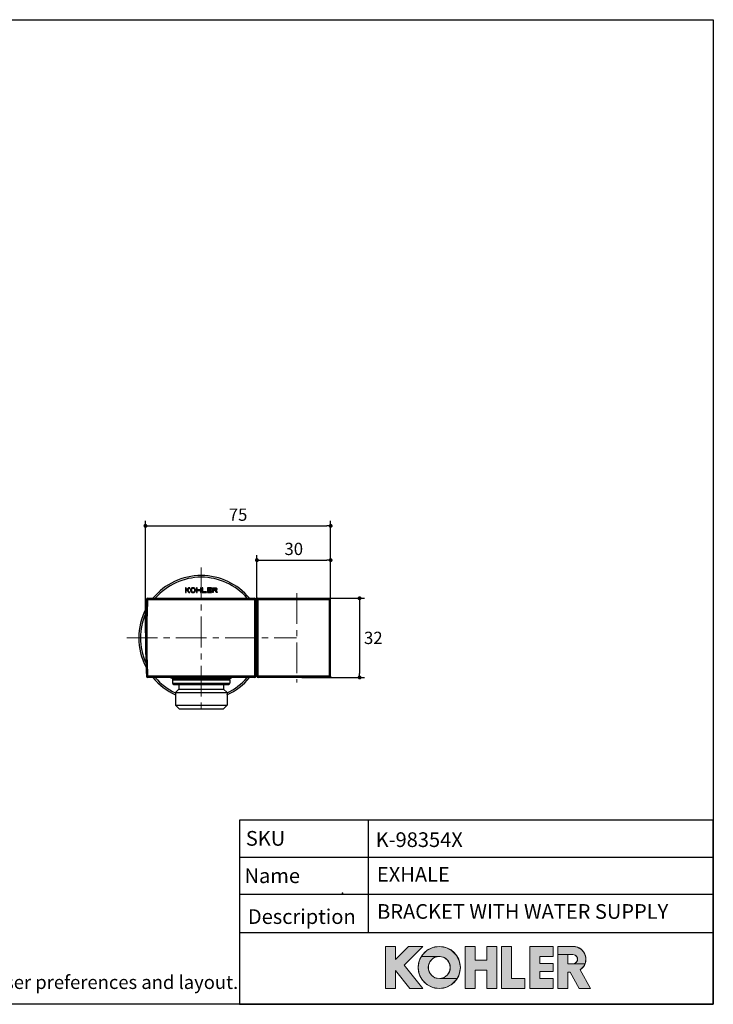
# Model space of a CAD drawing. Units: millimetres. Extents: x 72 to 11145, y -411 to 626.
# Drawn here: x 10863 to 11145, y -411 to -10 of the extents above; entities that cross this region are included whole.
import ezdxf

# ---------------------------------------------------------------- set-up
doc = ezdxf.new("R2010")
doc.units = ezdxf.units.MM
doc.header["$MEASUREMENT"] = 0
doc.linetypes.add('CENTER', pattern=[2, 1.25, -0.25, 0.25, -0.25])
doc.layers.add('Centerline', color=4, linetype='CENTER', lineweight=15)
for name, color, linetype in [('Dimensions', 7, 'Continuous'), ('KOHLER', 7, 'Continuous'), ('Text', 7, 'Continuous')]:
    doc.layers.add(name, color=color, linetype=linetype)
doc.styles.get("Standard").update_dxf_attribs({"font": 'helr45w.ttf'})
doc.dimstyles.get("Standard").update_dxf_attribs({"dimscale": 2, "dimtxt": 2.5, "dimasz": 0.8, "dimexe": 1, "dimexo": 1, "dimgap": 1, "dimtad": 2, "dimtih": 1, "dimtoh": 1, "dimdec": 0, "dimzin": 0, "dimdsep": 46, "dimtxsty": 'Standard', "dimblk": 'DOT', "dimcen": 2, "dimclrd": 1, "dimclre": 1, "dimclrt": 1, "dimadec": 0, "dimazin": 0, "dimtfac": 1, "dimtdec": 0, "dimtofl": 0, "dimtmove": 0, "dimatfit": 3, "dimfxl": 1, "dimtolj": 1, "dimtzin": 0, "dimarcsym": 0})

# ---------------------------------------------------------------- blocks, each defined once
blk = doc.blocks.new('_Dot')
at = {"color": 0, "linetype": 'ByBlock', "lineweight": -2}
blk.add_line((-0.5, 0), (-1, 0), dxfattribs=at)
at = {"color": 0, "linetype": 'ByBlock', "const_width": 0.5}
blk.add_lwpolyline([(-0.25, 0, 1), (0.25, 0, 1)], format="xyb", close=True, dxfattribs=at)
blk = doc.blocks.new('*D8')
at = {"layer": 'Dimensions', "color": 1, "lineweight": -2, "transparency": 16777216}
for p, q in [((10977.84, -245.47), (11003.31, -245.47)), ((11001.31, -247.07), (11001.31, -276.08)), ((10977.84, -277.68), (11003.31, -277.68))]:
    blk.add_line(p, q, dxfattribs=at)
at = {"layer": 'Dimensions', "color": 1, "lineweight": -2, "transparency": 16777216, "xscale": 1.6, "yscale": 1.6, "zscale": 1.6}
for p, rotation in [((11001.31, -245.47), 90), ((11001.31, -277.68), 270)]:
    blk.add_blockref('_Dot', p, dxfattribs=dict(at, rotation=rotation))
at = {"layer": 'Dimensions', "color": 1, "transparency": 16777216, "insert": (11006.9, -261.57), "char_height": 5, "attachment_point": 5}
blk.add_mtext('\\A1;32', dxfattribs=at)
blk = doc.blocks.new('*D9')
at = {"layer": 'Dimensions', "color": 1, "lineweight": -2, "transparency": 16777216}
for p, q in [((10959.54, -257.52), (10959.54, -227.93)), ((10989.53, -257.51), (10989.53, -227.93)), ((10961.14, -229.93), (10987.93, -229.93))]:
    blk.add_line(p, q, dxfattribs=at)
at = {"layer": 'Dimensions', "color": 1, "lineweight": -2, "transparency": 16777216, "xscale": 1.6, "yscale": 1.6, "zscale": 1.6, "rotation": 180}
blk.add_blockref('_Dot', (10959.54, -229.93), dxfattribs=at)
at = {"layer": 'Dimensions', "color": 1, "lineweight": -2, "transparency": 16777216, "xscale": 1.6, "yscale": 1.6, "zscale": 1.6}
blk.add_blockref('_Dot', (10989.53, -229.93), dxfattribs=at)
at = {"layer": 'Dimensions', "color": 1, "transparency": 16777216, "insert": (10974.54, -225.36), "char_height": 5, "attachment_point": 5}
blk.add_mtext('\\A1;30', dxfattribs=at)
blk = doc.blocks.new('*D10')
at = {"layer": 'Dimensions', "color": 1, "lineweight": -2, "transparency": 16777216}
for p, q in [((10914.21, -259.57), (10914.21, -213.99)), ((10915.81, -215.99), (10987.94, -215.99)), ((10989.54, -259.57), (10989.54, -213.99))]:
    blk.add_line(p, q, dxfattribs=at)
at = {"layer": 'Dimensions', "color": 1, "lineweight": -2, "transparency": 16777216, "xscale": 1.6, "yscale": 1.6, "zscale": 1.6, "rotation": 180}
blk.add_blockref('_Dot', (10914.21, -215.99), dxfattribs=at)
at = {"layer": 'Dimensions', "color": 1, "lineweight": -2, "transparency": 16777216, "xscale": 1.6, "yscale": 1.6, "zscale": 1.6}
blk.add_blockref('_Dot', (10989.54, -215.99), dxfattribs=at)
at = {"layer": 'Dimensions', "color": 1, "transparency": 16777216, "insert": (10951.87, -211.43), "char_height": 5, "attachment_point": 5}
blk.add_mtext('\\A1;75', dxfattribs=at)

msp = doc.modelspace()

# ---------------------------------------------------------------- hatches: boundary and pattern name
at = {"layer": 'KOHLER', "lineweight": 13}
h = msp.add_hatch(color=250, dxfattribs=at)
h.dxf.hatch_style = 2
h.paths.add_polyline_path([(11015.88, -404.29), (11011.79, -404.29), (11011.79, -387.12), (11015.88, -387.12), (11015.88, -392.51), (11021.26, -387.12), (11027.05, -387.12), (11019.42, -394.75), (11027.05, -404.29), (11021.81, -404.29), (11015.88, -396.87)])
h = msp.add_hatch(color=250, dxfattribs=at)
h.dxf.hatch_style = 2
h.paths.add_polyline_path([(11026.49, -391.23), (11026.78, -390.66), (11028.68, -388.76), (11031.07, -387.54), (11033.72, -387.12), (11036.37, -387.54), (11038.77, -388.76), (11040.66, -390.66), (11041.88, -393.05), (11042.3, -395.7), (11041.88, -398.36), (11040.96, -400.18), (11034.13, -400.18), (11035.72, -399.73), (11037.04, -398.73), (11037.91, -397.33), (11038.21, -395.7), (11037.91, -394.08), (11037.04, -392.68), (11035.72, -391.68), (11034.13, -391.23)])
h = msp.add_hatch(color=250, dxfattribs=at)
h.dxf.hatch_style = 2
h.paths.add_polyline_path([(11048.3, -404.29), (11044.21, -404.29), (11044.21, -387.12), (11048.3, -387.12), (11048.3, -392.71), (11053.07, -392.71), (11053.07, -387.12), (11057.16, -387.12), (11057.16, -404.29), (11053.07, -404.29), (11053.07, -396.79), (11048.3, -396.79)])
h = msp.add_hatch(color=250, dxfattribs=at)
h.dxf.hatch_style = 2
h.paths.add_polyline_path([(11068.6, -404.29), (11059.07, -404.29), (11059.07, -387.12), (11063.16, -387.12), (11063.16, -400.2), (11068.6, -400.2)])
h = msp.add_hatch(color=250, dxfattribs=at)
h.dxf.hatch_style = 2
h.paths.add_polyline_path([(11080.05, -404.29), (11070.51, -404.29), (11070.51, -387.12), (11080.05, -387.12), (11080.05, -391.21), (11074.6, -391.21), (11074.6, -394.14), (11080.05, -394.14), (11080.05, -397.27), (11074.6, -397.27), (11074.6, -400.2), (11080.05, -400.2)])
h = msp.add_hatch(color=250, dxfattribs=at)
h.dxf.hatch_style = 2
h.paths.add_polyline_path([(11081.95, -390.45), (11081.95, -387.12), (11088.15, -387.12), (11090.02, -387.46), (11091.64, -388.45), (11092.81, -389.94), (11093.36, -391.76), (11093.24, -393.65), (11092.99, -394.19), (11088.08, -394.19), (11089.02, -393.94), (11089.7, -393.25), (11089.95, -392.32), (11089.7, -391.38), (11089.02, -390.7), (11088.08, -390.45), (11086.04, -390.45)])
h = msp.add_hatch(color=250, dxfattribs=at)
h.dxf.hatch_style = 2
h.paths.add_polyline_path([(11033.72, -404.29), (11031.07, -403.87), (11028.68, -402.65), (11026.78, -400.75), (11025.56, -398.36), (11025.14, -395.7), (11025.56, -393.05), (11026.49, -391.23), (11034.14, -391.23), (11032.49, -391.38), (11031.01, -392.12), (11029.9, -393.34), (11029.3, -394.88), (11029.3, -396.53), (11029.9, -398.07), (11031.01, -399.29), (11032.49, -400.03), (11034.14, -400.18), (11040.96, -400.18), (11040.66, -400.75), (11038.77, -402.65), (11036.37, -403.87)])
h = msp.add_hatch(color=250, dxfattribs=at)
h.dxf.hatch_style = 2
h.paths.add_polyline_path([(11095.31, -404.29), (11090.63, -404.29), (11086.92, -397.61), (11086.04, -397.61), (11086.04, -404.29), (11081.95, -404.29), (11081.95, -390.45), (11086.04, -390.45), (11086.04, -394.19), (11088.08, -394.19), (11092.99, -394.19), (11092.45, -395.37), (11091.1, -396.71)])

# ---------------------------------------------------------------- linework, layer by layer
for p, q in [((10930.45, -241.21), (10930.45, -243.15)), ((10930.74, -241.21), (10930.45, -241.21)), ((10930.45, -243.15), (10930.74, -243.15)), ((10931.81, -241.21), (10930.74, -242.16)), ((10930.74, -242.16), (10930.74, -241.21)), ((10930.74, -242.49), (10931.08, -242.2)), ((10930.74, -243.15), (10930.74, -242.49)), ((10931.08, -242.2), (10931.81, -243.15)), ((10931.32, -241.99), (10932.2, -241.21)), ((10932.2, -243.15), (10931.32, -241.99)), ((10932.2, -241.21), (10931.81, -241.21)), ((10931.81, -243.15), (10932.2, -243.15)), ((10932.63, -241.66), (10932.59, -241.87)), ((10932.59, -241.87), (10932.59, -242.49)), ((10932.59, -242.49), (10932.63, -242.69)), ((10932.73, -241.5), (10932.63, -241.66)), ((10932.63, -242.69), (10932.73, -242.86)), ((10932.92, -241.33), (10932.73, -241.5)), ((10932.73, -242.86), (10932.92, -243.02)), ((10932.92, -241.7), (10932.88, -241.87)), ((10932.88, -241.87), (10932.88, -242.49)), ((10932.88, -242.49), (10932.92, -242.65)), ((10933.12, -241.25), (10932.92, -241.33)), ((10933.02, -241.58), (10932.92, -241.7)), ((10932.92, -242.65), (10933.02, -242.78)), ((10932.92, -243.02), (10933.12, -243.11)), ((10933.17, -241.5), (10933.02, -241.58)), ((10933.02, -242.78), (10933.17, -242.86)), ((10933.36, -241.21), (10933.12, -241.25)), ((10933.12, -243.11), (10933.36, -243.15)), ((10933.36, -241.46), (10933.17, -241.5)), ((10933.17, -242.86), (10933.36, -242.9)), ((10933.75, -241.21), (10933.36, -241.21)), ((10933.75, -241.46), (10933.36, -241.46)), ((10933.36, -242.9), (10933.75, -242.9)), ((10933.36, -243.15), (10933.75, -243.15)), ((10933.99, -241.25), (10933.75, -241.21)), ((10933.94, -241.5), (10933.75, -241.46)), ((10933.75, -242.9), (10933.94, -242.86)), ((10933.75, -243.15), (10933.99, -243.11)), ((10934.09, -241.58), (10933.94, -241.5)), ((10933.94, -242.86), (10934.09, -242.78)), ((10934.19, -241.33), (10933.99, -241.25)), ((10933.99, -243.11), (10934.19, -243.02)), ((10934.19, -241.7), (10934.09, -241.58)), ((10934.09, -242.78), (10934.19, -242.65)), ((10934.38, -241.5), (10934.19, -241.33)), ((10934.23, -241.87), (10934.19, -241.7)), ((10934.19, -242.65), (10934.23, -242.49)), ((10934.19, -243.02), (10934.38, -242.86)), ((10934.23, -242.49), (10934.23, -241.87)), ((10934.48, -241.66), (10934.38, -241.5)), ((10934.38, -242.86), (10934.48, -242.69)), ((10934.53, -241.87), (10934.48, -241.66)), ((10934.48, -242.69), (10934.53, -242.49)), ((10934.53, -242.49), (10934.53, -241.87)), ((10934.91, -241.21), (10934.91, -243.15)), ((10935.2, -241.21), (10934.91, -241.21)), ((10934.91, -243.15), (10935.2, -243.15)), ((10935.2, -241.99), (10935.2, -241.21)), ((10936.56, -241.99), (10935.2, -241.99)), ((10935.2, -243.15), (10935.2, -242.24)), ((10935.2, -242.24), (10936.56, -242.24)), ((10936.56, -241.21), (10936.56, -241.99)), ((10936.85, -241.21), (10936.56, -241.21)), ((10936.56, -242.24), (10936.56, -243.15)), ((10936.56, -243.15), (10936.85, -243.15)), ((10936.85, -243.15), (10936.85, -241.21)), ((10937.24, -241.21), (10937.24, -243.15)), ((10937.53, -241.21), (10937.24, -241.21)), ((10937.24, -243.15), (10938.99, -243.15)), ((10937.53, -242.9), (10937.53, -241.21)), ((10938.99, -242.9), (10937.53, -242.9)), ((10938.99, -243.15), (10938.99, -242.9)), ((10939.38, -241.21), (10939.38, -243.15)), ((10941.12, -241.21), (10939.38, -241.21)), ((10939.38, -243.15), (10941.12, -243.15)), ((10939.67, -241.99), (10939.67, -241.46)), ((10939.67, -241.46), (10941.12, -241.46)), ((10940.93, -241.99), (10939.67, -241.99)), ((10939.67, -242.9), (10939.67, -242.24)), ((10939.67, -242.24), (10940.93, -242.24)), ((10941.12, -242.9), (10939.67, -242.9)), ((10940.93, -242.24), (10940.93, -241.99)), ((10941.12, -241.46), (10941.12, -241.21)), ((10941.12, -243.15), (10941.12, -242.9)), ((10941.51, -243.15), (10941.51, -241.21)), ((10941.51, -241.21), (10942.67, -241.21)), ((10941.8, -243.15), (10941.51, -243.15)), ((10941.8, -242.03), (10941.8, -241.41)), ((10941.8, -241.41), (10942.72, -241.41)), ((10942.72, -242.03), (10941.8, -242.03)), ((10941.8, -242.28), (10941.8, -243.15)), ((10942.62, -242.28), (10941.8, -242.28)), ((10943.01, -243.15), (10942.62, -242.28)), ((10942.67, -241.21), (10942.92, -241.25)), ((10942.72, -241.41), (10942.87, -241.46)), ((10942.87, -241.99), (10942.72, -242.03)), ((10942.87, -241.46), (10942.96, -241.54)), ((10942.96, -241.91), (10942.87, -241.99)), ((10942.92, -241.25), (10943.11, -241.37)), ((10943.11, -242.12), (10942.92, -242.2)), ((10942.92, -242.2), (10943.35, -243.15)), ((10942.96, -241.54), (10943.01, -241.66)), ((10943.01, -241.79), (10942.96, -241.91)), ((10943.01, -241.66), (10943.01, -241.79)), ((10943.35, -243.15), (10943.01, -243.15)), ((10943.11, -241.37), (10943.26, -241.54)), ((10943.26, -241.95), (10943.11, -242.12)), ((10943.26, -241.54), (10943.3, -241.66)), ((10943.3, -241.83), (10943.26, -241.95)), ((10943.3, -241.66), (10943.3, -241.83)), ((10915.09, -245.96), (10915.09, -245.47)), ((10915.09, -245.47), (10958.61, -245.47)), ((10915.09, -245.96), (10958.61, -245.96)), ((10958.61, -245.47), (10958.61, -277.68)), ((10959.11, -245.97), (10959.11, -277.18)), ((10959.54, -277.18), (10959.54, -245.97)), ((10960.04, -277.68), (10960.04, -245.47)), ((10960.04, -245.47), (10989.03, -245.47)), ((10960.04, -245.96), (10989.03, -245.96)), ((10989.03, -277.68), (10989.03, -245.47)), ((10959.54, -249.87), (10959.11, -249.88)), ((10959.54, -273.27), (10959.11, -273.27)), ((10915.09, -277.68), (10915.09, -277.19)), ((10958.61, -277.19), (10915.09, -277.19)), ((10958.61, -277.68), (10915.09, -277.68)), ((10925.07, -278.08), (10925.07, -278.08)), ((10925.25, -278.68), (10925.25, -279.98)), ((10925.25, -278.68), (10948.55, -278.68)), ((10925.25, -279.98), (10948.55, -279.98)), ((10948.43, -278.18), (10925.37, -278.18)), ((10926.17, -278.13), (10925.51, -278.12)), ((10925.75, -280.48), (10948.05, -280.48)), ((10946.14, -278.14), (10927.66, -278.14)), ((10927.8, -280.48), (10927.8, -282.48)), ((10946, -280.48), (10946, -282.48)), ((10948.29, -278.12), (10947.63, -278.13)), ((10948.55, -278.68), (10948.55, -279.98)), ((10948.73, -278.08), (10948.73, -278.08)), ((10989.03, -277.19), (10960.04, -277.19)), ((10989.03, -277.68), (10960.04, -277.68)), ((10927.8, -282.48), (10926.42, -283.86)), ((10926.42, -283.86), (10926.42, -289.02)), ((10926.42, -283.86), (10947.38, -283.86)), ((10927.8, -282.48), (10946, -282.48)), ((10946, -282.48), (10947.38, -283.86)), ((10947.38, -283.86), (10947.38, -289.02)), ((10926.42, -289.02), (10927.88, -290.48)), ((10926.42, -289.02), (10947.38, -289.02)), ((10927.89, -290.48), (10945.91, -290.48)), ((10947.38, -289.02), (10945.92, -290.48))]:
    msp.add_line(p, q)
for points in [[(10989.53, -277.18), (10989.53, -273.78), (10989.53, -270.29), (10989.53, -266.8), (10989.53, -263.32), (10989.53, -259.83), (10989.53, -256.34), (10989.53, -252.85), (10989.53, -249.36), (10989.53, -245.97)], [(10924.39, -277.68), (10924.45, -277.7), (10924.59, -277.77), (10924.74, -277.86), (10924.9, -277.96), (10925.07, -278.08)], [(10948.73, -278.08), (10948.9, -277.96), (10949.06, -277.86), (10949.21, -277.77), (10949.35, -277.7), (10949.41, -277.68)]]:
    msp.add_lwpolyline(points)
for centre, radius, start, end in [((10936.9, -261.58), 25.4, 39.3539, 140.6461), ((10936.9, -261.58), 24.7, 40.7056, 139.2944), ((11238.5, -261.57), 324.28, 177.2381, 182.7619), ((10915.09, -245.97), 0.5, 90, 177.2382), ((11239.44, -261.57), 324.72, 177.2429, 182.7571), ((10958.61, -245.97), 0.5, 0, 90), ((10960.04, -245.97), 0.5, 90, 180), ((10936.9, -261.58), 25.4, 152.2545, 207.7469), ((10936.9, -261.58), 24.7, 155.8163, 204.185), ((10936.9, -261.58), 25.4, 27.4392, 29.0119), ((10936.9, -261.58), 25.4, 330.9881, 332.5772), ((10915.09, -277.18), 0.5, 182.7619, 270), ((10936.9, -261.58), 25.4, 219.3345, 245.6345), ((10936.9, -261.58), 24.7, 220.6856, 244.808), ((10925.37, -277.68), 0.5, 233.4207, 270), ((10925.75, -278.68), 0.5, 90, 180), ((10925.75, -279.98), 0.5, 180, 270), ((10925.89, -267.01), 11.11, 267.5193, 268.0823), ((10926.98, -203.43), 74.7, 269.3776, 269.5535), ((10927.2, -174.47), 103.67, 269.5574, 269.702), ((10927.4, -134.47), 143.67, 269.7051, 269.8235), ((10927.65, -36.57), 241.57, 269.8371, 270.0041), ((10946.19, -61.21), 216.93, 269.9865, 270.1722), ((10946.43, -141.77), 136.37, 270.1727, 270.2973), ((10946.64, -179.73), 98.41, 270.2931, 270.4452), ((10936.9, -261.58), 25.4, 294.3655, 320.6655), ((10946.86, -207.26), 70.88, 270.4401, 270.6253), ((10936.9, -261.58), 24.7, 295.192, 319.3144), ((10948.05, -278.68), 0.5, 0, 90), ((10948.05, -279.98), 0.5, 270, 0), ((10947.95, -267.75), 10.37, 271.8883, 272.4925), ((10948.43, -277.68), 0.5, 270, 306.5793), ((10958.61, -277.18), 0.5, 270, 359.9999), ((10960.04, -277.18), 0.5, 180, 270)]:
    msp.add_arc(centre, radius, start, end)
for points, knots in [([(10914.59, -245.95), (10914.59, -245.95), (10914.59, -245.95), (10914.6, -245.95), (10914.61, -245.94), (10914.63, -245.94), (10914.65, -245.94), (10914.69, -245.94), (10914.74, -245.94), (10914.81, -245.95), (10914.9, -245.95), (10914.99, -245.95), (10915.06, -245.95), (10915.09, -245.96)], [0, 0, 0, 0, 0.00494, 0.019725, 0.043938, 0.077237, 0.119333, 0.169812, 0.293915, 0.445115, 0.617819, 0.805611, 1, 1, 1, 1]), ([(10959.11, -245.97), (10959.11, -245.97), (10959.11, -245.97), (10959.1, -245.97), (10959.09, -245.97), (10959.06, -245.97), (10959.02, -245.96), (10958.96, -245.96), (10958.89, -245.96), (10958.77, -245.96), (10958.68, -245.96), (10958.61, -245.96)], [0, 0, 0, 0, 0.005982, 0.020793, 0.044804, 0.077925, 0.170412, 0.294532, 0.445726, 0.618293, 1, 1, 1, 1]), ([(10959.54, -245.97), (10959.54, -245.97), (10959.54, -245.97), (10959.55, -245.97), (10959.56, -245.97), (10959.58, -245.97), (10959.6, -245.96), (10959.64, -245.96), (10959.69, -245.96), (10959.77, -245.96), (10959.85, -245.96), (10959.94, -245.96), (10960.01, -245.96), (10960.04, -245.96)], [0, 0, 0, 0, 0.005974, 0.020763, 0.044776, 0.077933, 0.119919, 0.170323, 0.294534, 0.445724, 0.61819, 0.805547, 1, 1, 1, 1]), ([(10989.53, -245.97), (10989.53, -245.91), (10989.5, -245.78), (10989.39, -245.61), (10989.22, -245.5), (10989.09, -245.47), (10989.03, -245.47)], [0, 0, 0, 0, 0.25007, 0.499999, 0.74993, 1, 1, 1, 1]), ([(10989.03, -245.96), (10989.06, -245.96), (10989.12, -245.96), (10989.22, -245.96), (10989.3, -245.96), (10989.38, -245.96), (10989.43, -245.96), (10989.47, -245.96), (10989.49, -245.97), (10989.5, -245.97), (10989.52, -245.97), (10989.52, -245.97), (10989.53, -245.97), (10989.53, -245.97)], [0, 0, 0, 0, 0.194432, 0.381793, 0.554256, 0.705435, 0.829652, 0.880058, 0.922043, 0.95521, 0.979226, 0.994012, 1, 1, 1, 1]), ([(10914.59, -277.2), (10914.59, -277.2), (10914.59, -277.2), (10914.6, -277.2), (10914.61, -277.2), (10914.63, -277.21), (10914.65, -277.21), (10914.69, -277.21), (10914.74, -277.21), (10914.81, -277.2), (10914.9, -277.2), (10914.99, -277.2), (10915.06, -277.2), (10915.09, -277.19)], [0, 0, 0, 0, 0.00494, 0.019725, 0.043938, 0.077237, 0.119333, 0.169812, 0.293915, 0.445115, 0.617819, 0.805611, 1, 1, 1, 1]), ([(10925.4, -278.12), (10925.36, -278.11), (10925.28, -278.11), (10925.18, -278.1), (10925.12, -278.09), (10925.08, -278.09), (10925.07, -278.08)], [0, 0, 0, 0, 0.394848, 0.693143, 0.894365, 1, 1, 1, 1]), ([(10925.85, -277.68), (10926.16, -277.68), (10926.79, -277.76), (10927.38, -277.99), (10927.66, -278.14)], [0, 0, 0, 0, 0.494229, 1, 1, 1, 1]), ([(10927.81, -278.18), (10927.77, -278.18), (10927.72, -278.17), (10927.67, -278.15), (10927.66, -278.14)], [0, 0, 0, 0, 0.744099, 1, 1, 1, 1]), ([(10945.99, -278.18), (10946.03, -278.18), (10946.08, -278.17), (10946.13, -278.15), (10946.14, -278.14)], [0, 0, 0, 0, 0.744098, 1, 1, 1, 1]), ([(10947.95, -277.68), (10947.64, -277.68), (10947.01, -277.76), (10946.42, -277.99), (10946.14, -278.14)], [0, 0, 0, 0, 0.494229, 1, 1, 1, 1]), ([(10948.73, -278.08), (10948.72, -278.09), (10948.68, -278.09), (10948.62, -278.1), (10948.52, -278.11), (10948.44, -278.11), (10948.4, -278.12)], [0, 0, 0, 0, 0.105538, 0.306733, 0.605063, 1, 1, 1, 1]), ([(10959.11, -277.18), (10959.11, -277.18), (10959.11, -277.18), (10959.1, -277.18), (10959.09, -277.18), (10959.06, -277.18), (10959.02, -277.19), (10958.96, -277.19), (10958.89, -277.19), (10958.77, -277.19), (10958.68, -277.19), (10958.61, -277.19)], [0, 0, 0, 0, 0.005982, 0.020793, 0.044804, 0.077925, 0.170412, 0.294532, 0.445726, 0.618293, 1, 1, 1, 1]), ([(10960.04, -277.19), (10960.01, -277.19), (10959.94, -277.19), (10959.85, -277.19), (10959.77, -277.19), (10959.69, -277.19), (10959.64, -277.19), (10959.6, -277.19), (10959.58, -277.18), (10959.56, -277.18), (10959.55, -277.18), (10959.54, -277.18), (10959.54, -277.18), (10959.54, -277.18)], [0, 0, 0, 0, 0.194453, 0.38181, 0.554276, 0.705466, 0.829677, 0.880081, 0.922067, 0.955224, 0.979237, 0.994026, 1, 1, 1, 1]), ([(10989.53, -277.18), (10989.53, -277.24), (10989.5, -277.37), (10989.39, -277.54), (10989.22, -277.65), (10989.09, -277.68), (10989.03, -277.68)], [0, 0, 0, 0, 0.25007, 0.499999, 0.74993, 1, 1, 1, 1]), ([(10989.53, -277.18), (10989.53, -277.18), (10989.52, -277.18), (10989.52, -277.18), (10989.5, -277.18), (10989.49, -277.18), (10989.47, -277.19), (10989.43, -277.19), (10989.38, -277.19), (10989.3, -277.19), (10989.22, -277.19), (10989.12, -277.19), (10989.06, -277.19), (10989.03, -277.19)], [0, 0, 0, 0, 0.005988, 0.020774, 0.04479, 0.077957, 0.119942, 0.170348, 0.294565, 0.445744, 0.618207, 0.805568, 1, 1, 1, 1])]:
    msp.add_open_spline(points, degree=3, knots=knots)
at = {"layer": 'Centerline', "ltscale": 10}
for p, q in [((10936.9, -232.92), (10936.9, -291.72)), ((10975.84, -243.42), (10975.84, -279.7)), ((10906.59, -261.58), (10975.61, -261.58))]:
    msp.add_line(p, q, dxfattribs=at)
at = {"layer": 'Dimensions'}
for p, q in [((11004.98, -381.44), (11004.98, -335.82)), ((10952.45, -350.82), (11145.2, -350.82)), ((10952.45, -365.82), (11145.2, -365.82)), ((10952.45, -381.44), (11145.2, -381.44))]:
    msp.add_line(p, q, dxfattribs=at)
for points in [[(11145.2, -10), (11145.2, -410.69), (10580.91, -410.69), (10580.91, -10)], [(10952.45, -410.69), (11145.2, -410.69), (11145.2, -335.82), (10952.45, -335.82)]]:
    msp.add_lwpolyline(points, close=True, dxfattribs=at)
msp.add_point((10994.4, -365.51), dxfattribs=at)
at = {"layer": 'KOHLER', "color": 250, "lineweight": 13}
for points in [[(11011.79, -404.29), (11011.79, -387.12)], [(11011.79, -387.12), (11015.88, -387.12)], [(11015.88, -404.29), (11011.79, -404.29), (11011.79, -387.12), (11015.88, -387.12), (11015.88, -392.51), (11021.26, -387.12), (11027.05, -387.12), (11019.42, -394.75), (11027.05, -404.29), (11021.81, -404.29), (11015.88, -396.87), (11015.88, -404.29)], [(11015.88, -404.29), (11011.79, -404.29), (11011.79, -387.12), (11015.88, -387.12), (11015.88, -392.51), (11021.26, -387.12), (11027.05, -387.12), (11019.42, -394.75), (11027.05, -404.29), (11021.81, -404.29), (11015.88, -396.87), (11015.88, -404.29)], [(11011.79, -387.12), (11015.88, -387.12)], [(11011.79, -404.29), (11011.79, -387.12)], [(11021.26, -387.12), (11015.88, -392.51)], [(11015.88, -387.12), (11015.88, -392.51)], [(11015.88, -387.12), (11015.88, -392.51)], [(11021.26, -387.12), (11015.88, -392.51)], [(11027.05, -387.12), (11019.42, -394.75)], [(11027.05, -387.12), (11019.42, -394.75)], [(11021.26, -387.12), (11027.04, -387.12)], [(11021.26, -387.12), (11027.04, -387.12)], [(11026.49, -391.23), (11026.78, -390.66), (11028.68, -388.76), (11031.07, -387.54), (11033.72, -387.12), (11036.37, -387.54), (11038.77, -388.76), (11040.66, -390.66), (11041.88, -393.05), (11042.3, -395.7), (11041.88, -398.36), (11040.96, -400.18), (11034.13, -400.18), (11035.72, -399.73), (11037.04, -398.73), (11037.91, -397.33), (11038.21, -395.7), (11037.91, -394.08), (11037.04, -392.68), (11035.72, -391.68), (11034.13, -391.23), (11026.49, -391.23)], [(11026.49, -391.23), (11026.78, -390.66), (11028.68, -388.76), (11031.07, -387.54), (11033.72, -387.12), (11036.37, -387.54), (11038.77, -388.76), (11040.66, -390.66), (11041.88, -393.05), (11042.3, -395.7), (11041.88, -398.36), (11040.96, -400.18), (11034.13, -400.18), (11035.72, -399.73), (11037.04, -398.73), (11037.91, -397.33), (11038.21, -395.7), (11037.91, -394.08), (11037.04, -392.68), (11035.72, -391.68), (11034.13, -391.23), (11026.49, -391.23)], [(11044.21, -387.12), (11044.21, -404.29)], [(11044.21, -387.12), (11048.3, -387.12)], [(11048.3, -404.29), (11044.21, -404.29), (11044.21, -387.12), (11048.3, -387.12), (11048.3, -392.71), (11053.07, -392.71), (11053.07, -387.12), (11057.16, -387.12), (11057.16, -404.29), (11053.07, -404.29), (11053.07, -396.79), (11048.3, -396.79), (11048.3, -404.29)], [(11048.3, -404.29), (11044.21, -404.29), (11044.21, -387.12), (11048.3, -387.12), (11048.3, -392.71), (11053.07, -392.71), (11053.07, -387.12), (11057.16, -387.12), (11057.16, -404.29), (11053.07, -404.29), (11053.07, -396.79), (11048.3, -396.79), (11048.3, -404.29)], [(11044.21, -387.12), (11048.3, -387.12)], [(11044.21, -387.12), (11044.21, -404.29)], [(11048.3, -392.71), (11048.3, -387.12)], [(11048.3, -392.71), (11048.3, -387.12)], [(11053.07, -392.71), (11053.07, -387.12)], [(11053.07, -387.12), (11057.16, -387.12)], [(11053.07, -387.12), (11057.16, -387.12)], [(11053.07, -392.71), (11053.07, -387.12)], [(11057.16, -387.12), (11057.16, -404.29)], [(11057.16, -387.12), (11057.16, -404.29)], [(11059.07, -387.12), (11059.07, -404.29)], [(11059.07, -387.12), (11063.16, -387.12)], [(11068.6, -404.29), (11059.07, -404.29), (11059.07, -387.12), (11063.16, -387.12), (11063.16, -400.2), (11068.6, -400.2), (11068.6, -404.29)], [(11068.6, -404.29), (11059.07, -404.29), (11059.07, -387.12), (11063.16, -387.12), (11063.16, -400.2), (11068.6, -400.2), (11068.6, -404.29)], [(11059.07, -387.12), (11063.16, -387.12)], [(11059.07, -387.12), (11059.07, -404.29)], [(11063.16, -400.2), (11063.16, -387.12)], [(11063.16, -400.2), (11063.16, -387.12)], [(11070.51, -387.12), (11070.51, -404.29)], [(11070.51, -387.12), (11080.05, -387.12)], [(11080.05, -404.29), (11070.51, -404.29), (11070.51, -387.12), (11080.05, -387.12), (11080.05, -391.21), (11074.6, -391.21), (11074.6, -394.14), (11080.05, -394.14), (11080.05, -397.27), (11074.6, -397.27), (11074.6, -400.2), (11080.05, -400.2), (11080.05, -404.29)], [(11080.05, -404.29), (11070.51, -404.29), (11070.51, -387.12), (11080.05, -387.12), (11080.05, -391.21), (11074.6, -391.21), (11074.6, -394.14), (11080.05, -394.14), (11080.05, -397.27), (11074.6, -397.27), (11074.6, -400.2), (11080.05, -400.2), (11080.05, -404.29)], [(11070.51, -387.12), (11080.05, -387.12)], [(11070.51, -387.12), (11070.51, -404.29)], [(11080.05, -391.21), (11080.05, -387.12)], [(11080.05, -391.21), (11080.05, -387.12)], [(11081.95, -404.29), (11081.95, -387.12)], [(11088.15, -387.12), (11081.95, -387.12)], [(11081.95, -390.45), (11081.95, -387.12), (11088.15, -387.12), (11090.02, -387.46), (11091.64, -388.45), (11092.81, -389.94), (11093.36, -391.76), (11093.24, -393.65), (11092.99, -394.19), (11088.08, -394.19), (11089.02, -393.94), (11089.7, -393.25), (11089.95, -392.32), (11089.7, -391.38), (11089.02, -390.7), (11088.08, -390.45), (11086.04, -390.45), (11081.95, -390.45)], [(11081.95, -390.45), (11081.95, -387.12), (11088.15, -387.12), (11090.02, -387.46), (11091.64, -388.45), (11092.81, -389.94), (11093.36, -391.76), (11093.24, -393.65), (11092.99, -394.19), (11088.08, -394.19), (11089.02, -393.94), (11089.7, -393.25), (11089.95, -392.32), (11089.7, -391.38), (11089.02, -390.7), (11088.08, -390.45), (11086.04, -390.45), (11081.95, -390.45)], [(11081.95, -404.29), (11081.95, -387.12)], [(11088.15, -387.12), (11081.96, -387.12)], [(11033.72, -404.29), (11031.07, -403.87), (11028.68, -402.65), (11026.78, -400.75), (11025.56, -398.36), (11025.14, -395.7), (11025.56, -393.05), (11026.49, -391.23), (11034.14, -391.23), (11032.49, -391.38), (11031.01, -392.12), (11029.9, -393.34), (11029.3, -394.88), (11029.3, -396.53), (11029.9, -398.07), (11031.01, -399.29), (11032.49, -400.03), (11034.14, -400.18), (11040.96, -400.18), (11040.66, -400.75), (11038.77, -402.65), (11036.37, -403.87), (11033.72, -404.29)], [(11033.72, -404.29), (11031.07, -403.87), (11028.68, -402.65), (11026.78, -400.75), (11025.56, -398.36), (11025.14, -395.7), (11025.56, -393.05), (11026.49, -391.23), (11034.14, -391.23), (11032.49, -391.38), (11031.01, -392.12), (11029.9, -393.34), (11029.3, -394.88), (11029.3, -396.53), (11029.9, -398.07), (11031.01, -399.29), (11032.49, -400.03), (11034.14, -400.18), (11040.96, -400.18), (11040.66, -400.75), (11038.77, -402.65), (11036.37, -403.87), (11033.72, -404.29)], [(11074.6, -391.21), (11080.05, -391.21)], [(11074.6, -394.14), (11074.6, -391.21)], [(11074.6, -391.21), (11080.05, -391.21)], [(11074.6, -394.14), (11074.6, -391.21)], [(11095.31, -404.29), (11090.63, -404.29), (11086.92, -397.61), (11086.04, -397.61), (11086.04, -404.29), (11081.95, -404.29), (11081.95, -390.45), (11086.04, -390.45), (11086.04, -394.19), (11088.08, -394.19), (11092.99, -394.19), (11092.45, -395.37), (11091.1, -396.71), (11095.31, -404.29)], [(11095.31, -404.29), (11090.63, -404.29), (11086.92, -397.61), (11086.04, -397.61), (11086.04, -404.29), (11081.95, -404.29), (11081.95, -390.45), (11086.04, -390.45), (11086.04, -394.19), (11088.08, -394.19), (11092.99, -394.19), (11092.45, -395.37), (11091.1, -396.71), (11095.31, -404.29)], [(11088.08, -390.45), (11086.04, -390.45)], [(11086.04, -390.45), (11086.04, -394.19)], [(11088.08, -390.45), (11086.04, -390.45)], [(11086.04, -390.45), (11086.04, -394.19)], [(11019.42, -394.75), (11027.05, -404.29)], [(11019.42, -394.75), (11027.05, -404.29)], [(11048.3, -392.71), (11053.07, -392.71)], [(11048.3, -392.71), (11053.07, -392.71)], [(11074.6, -394.14), (11080.05, -394.14)], [(11074.6, -394.14), (11080.05, -394.14)], [(11080.05, -394.14), (11080.05, -397.27)], [(11080.05, -394.14), (11080.05, -397.27)], [(11088.08, -394.19), (11086.04, -394.19)], [(11088.08, -394.19), (11086.04, -394.19)], [(11015.88, -404.29), (11015.88, -396.87)], [(11015.88, -396.87), (11021.81, -404.29)], [(11015.88, -396.87), (11021.81, -404.29)], [(11015.88, -404.29), (11015.88, -396.87)], [(11048.3, -404.29), (11048.3, -396.79)], [(11048.3, -396.79), (11053.07, -396.79)], [(11048.3, -396.79), (11053.07, -396.79)], [(11048.3, -404.29), (11048.3, -396.79)], [(11053.07, -404.29), (11053.07, -396.79)], [(11053.07, -404.29), (11053.07, -396.79)], [(11063.16, -400.2), (11068.6, -400.2)], [(11063.16, -400.2), (11068.6, -400.2)], [(11068.6, -400.2), (11068.6, -404.29)], [(11068.6, -400.2), (11068.6, -404.29)], [(11074.6, -397.27), (11074.6, -400.2)], [(11074.6, -397.27), (11080.05, -397.27)], [(11074.6, -397.27), (11080.05, -397.27)], [(11074.6, -397.27), (11074.6, -400.2)], [(11074.6, -400.2), (11080.05, -400.2)], [(11074.6, -400.2), (11080.05, -400.2)], [(11080.05, -400.2), (11080.05, -404.29)], [(11080.05, -400.2), (11080.05, -404.29)], [(11086.04, -397.61), (11086.04, -404.29)], [(11086.04, -397.61), (11086.92, -397.61)], [(11086.04, -397.61), (11086.92, -397.61)], [(11086.04, -397.61), (11086.04, -404.29)], [(11090.63, -404.29), (11086.92, -397.61)], [(11090.63, -404.29), (11086.92, -397.61)], [(11091.1, -396.71), (11095.31, -404.29)], [(11091.1, -396.71), (11095.31, -404.29)], [(11011.79, -404.29), (11015.88, -404.29)], [(11011.79, -404.29), (11015.88, -404.29)], [(11021.81, -404.29), (11027.05, -404.29)], [(11021.81, -404.29), (11027.05, -404.29)], [(11044.21, -404.29), (11048.3, -404.29)], [(11044.21, -404.29), (11048.3, -404.29)], [(11053.07, -404.29), (11057.16, -404.29)], [(11053.07, -404.29), (11057.16, -404.29)], [(11059.07, -404.29), (11068.6, -404.29)], [(11059.07, -404.29), (11068.6, -404.29)], [(11070.51, -404.29), (11080.05, -404.29)], [(11070.51, -404.29), (11080.05, -404.29)], [(11081.95, -404.29), (11086.04, -404.29)], [(11081.95, -404.29), (11086.04, -404.29)], [(11090.63, -404.29), (11095.31, -404.29)], [(11090.63, -404.29), (11095.31, -404.29)]]:
    msp.add_lwpolyline(points, dxfattribs=at)
for points in [[(11042.3, -395.7), (11042.3, -390.96), (11038.46, -387.12), (11033.72, -387.12), (11028.98, -387.12), (11025.14, -390.96), (11025.14, -395.7), (11025.14, -400.44), (11028.98, -404.29), (11033.72, -404.29), (11038.46, -404.29), (11042.3, -400.44), (11042.3, -395.7)], [(11042.3, -395.7), (11042.3, -390.96), (11038.46, -387.12), (11033.72, -387.12), (11028.98, -387.12), (11025.14, -390.96), (11025.14, -395.7), (11025.14, -400.44), (11028.98, -404.29), (11033.72, -404.29), (11038.46, -404.29), (11042.3, -400.44), (11042.3, -395.7)], [(11038.21, -395.7), (11038.21, -393.22), (11036.2, -391.21), (11033.72, -391.21), (11031.24, -391.21), (11029.23, -393.22), (11029.23, -395.7), (11029.23, -398.19), (11031.24, -400.2), (11033.72, -400.2), (11036.2, -400.2), (11038.21, -398.19), (11038.21, -395.7)], [(11038.21, -395.7), (11038.21, -393.22), (11036.2, -391.21), (11033.72, -391.21), (11031.24, -391.21), (11029.23, -393.22), (11029.23, -395.7), (11029.23, -398.19), (11031.24, -400.2), (11033.72, -400.2), (11036.2, -400.2), (11038.21, -398.19), (11038.21, -395.7)]]:
    msp.add_open_spline(points, degree=3, knots=[0, 0, 0, 0, 1, 1, 1, 2, 2, 2, 3, 3, 3, 4, 4, 4, 4], dxfattribs=at)
for points in [[(11088.15, -387.12), (11090.46, -387.12), (11092.49, -388.62), (11093.17, -390.82)], [(11088.15, -387.12), (11090.46, -387.12), (11092.49, -388.62), (11093.17, -390.82)], [(11088.08, -390.45), (11088.75, -390.45), (11089.37, -390.8), (11089.7, -391.38)], [(11088.08, -390.45), (11088.75, -390.45), (11089.37, -390.8), (11089.7, -391.38)], [(11089.7, -391.38), (11090.04, -391.96), (11090.04, -392.67), (11089.7, -393.25)], [(11089.7, -391.38), (11090.04, -391.96), (11090.04, -392.67), (11089.7, -393.25)], [(11093.17, -390.82), (11093.84, -393.03), (11093.01, -395.41), (11091.1, -396.71)], [(11093.17, -390.82), (11093.84, -393.03), (11093.01, -395.41), (11091.1, -396.71)], [(11089.7, -393.25), (11089.37, -393.83), (11088.75, -394.19), (11088.08, -394.19)], [(11089.7, -393.25), (11089.37, -393.83), (11088.75, -394.19), (11088.08, -394.19)]]:
    msp.add_open_spline(points, degree=3, dxfattribs=at)

# ---------------------------------------------------------------- texts
at = {"layer": 'Text', "char_height": 5.985, "attachment_point": 7}
for s, insert in [('{\\fHelvetica|b1|i0|c0|p34;SKU}', (10955.04, -346.15)), ('{\\fHelvetica|b1|i0|c222|p34;K-98354X}', (11007.84, -346.68)), ('{\\fHelvetica|b1|i0|c0|p34;Name}', (10954.5, -361.35)), ('{\\fHelvetica|b1|i0|c0|p34;EXHALE}', (11008.38, -360.81)), ('{\\fHelvetica|b1|i0|c0|p34;Description}', (10955.88, -377.98)), ('{\\fHelvetica|b1|i0|c222|p34;BRACKET\\fHelvetica|b1|i0|c0|p34; WITH WATER SUPPLY}', (11008.44, -375.9))]:
    msp.add_mtext(s, dxfattribs=dict(at, insert=insert))
at = {"layer": 'Text', "insert": (10586.51, -398.95), "char_height": 5.5, "attachment_point": 1}
msp.add_mtext_dynamic_manual_height_columns('\\A1;*The recommended dimension for installation can be adjusted according to user preferences and layout. ', width=3783.9554, gutter_width=1, heights=[0], dxfattribs=at)

# ---------------------------------------------------------------- dimensions: what is measured, and where the dimension line sits
at = {"layer": 'Dimensions'}
dim = msp.add_linear_dim(base=(10989.53, -215.99), p1=(10914.21, -261.57), p2=(10989.53, -261.57), dimstyle='Standard', dxfattribs=at)
dim.commit()
dim.dimension.update_dxf_attribs({"geometry": '*D10', "text_midpoint": (10951.87, -211.43)})
dim = msp.add_linear_dim(base=(10989.53, -229.93), p1=(10959.54, -259.52), p2=(10989.53, -259.51), dimstyle='Standard', dxfattribs=at)
dim.commit()
dim.dimension.update_dxf_attribs({"geometry": '*D9', "text_midpoint": (10974.54, -229.93), "dimtype": 160})
dim = msp.add_linear_dim(base=(11001.31, -277.68), p1=(10975.84, -245.47), p2=(10975.84, -277.68), angle=90, dimstyle='Standard', dxfattribs=at)
dim.commit()
dim.dimension.update_dxf_attribs({"geometry": '*D8', "text_midpoint": (11006.9, -261.57)})

doc.saveas('drawing.dxf')
